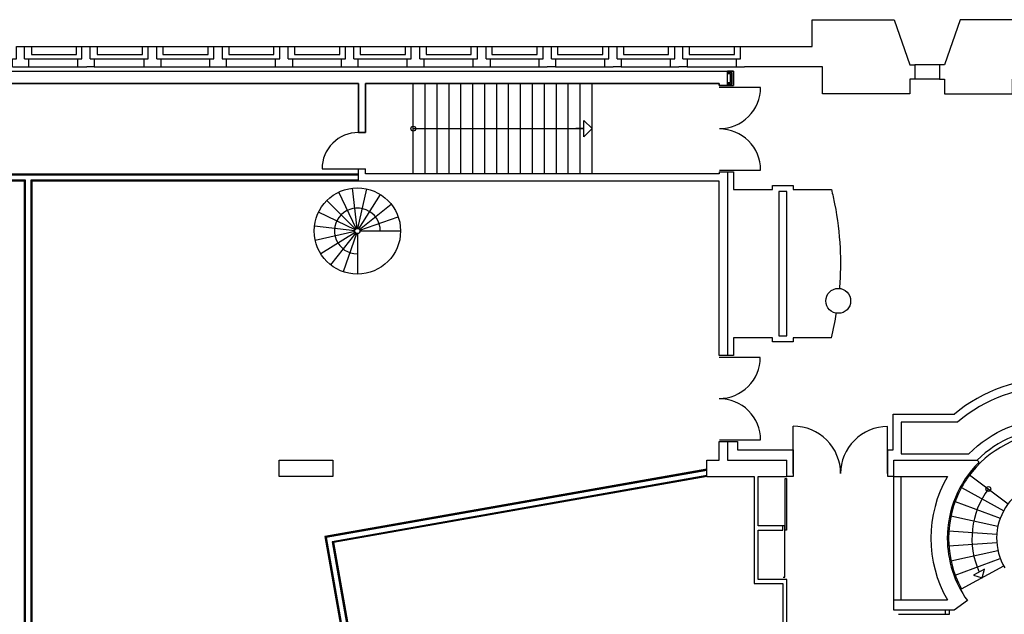
# Model space of a CAD drawing. Units: millimetres. Extents: x 179.6 to 242.2, y 65.9 to 104.5.
# Drawn here: x 192.1 to 216.1, y 86.5 to 101 of the extents above; entities that cross this region are included whole.
import ezdxf

# ---------------------------------------------------------------- set-up
doc = ezdxf.new("R2010")
doc.units = ezdxf.units.MM
doc.header["$LTSCALE"] = 0.5
doc.linetypes.add('AUSGEZOGEN', pattern=[0])
for name, color, linetype in [('A_ansi 1c', 253, 'Continuous'), ('a_solid_bestand', 253, 'Continuous'), ('a_treppe 3a', 253, 'AUSGEZOGEN'), ('a_türe 5a', 253, 'AUSGEZOGEN'), ('a_wand 3c', 253, 'Continuous'), ('a_wand 7c', 253, 'Continuous')]:
    doc.layers.add(name, color=color, linetype=linetype)

msp = doc.modelspace()

# ---------------------------------------------------------------- linework, layer by layer
at = {"layer": 'A_ansi 1c', "color": 7}
for points in [[(192.232, 100.357), (193.632, 100.357)], [(192.402, 100.357), (192.402, 100.157), (193.502, 100.157), (193.502, 100.357)], [(193.852, 100.357), (195.242, 100.357)], [(194.002, 100.357), (194.002, 100.157), (195.102, 100.157), (195.102, 100.357)], [(195.452, 100.357), (196.842, 100.357)], [(195.602, 100.357), (195.602, 100.157), (196.702, 100.157), (196.702, 100.357)], [(197.042, 100.357), (198.442, 100.357)], [(197.202, 100.357), (197.202, 100.157), (198.302, 100.157), (198.302, 100.357)], [(198.652, 100.357), (200.042, 100.357)], [(198.802, 100.357), (198.802, 100.157), (199.902, 100.157), (199.902, 100.357)], [(200.242, 100.357), (201.642, 100.357)], [(200.402, 100.357), (200.402, 100.157), (201.502, 100.157), (201.502, 100.357)], [(201.852, 100.357), (203.252, 100.357)], [(202.002, 100.357), (202.002, 100.157), (203.102, 100.157), (203.102, 100.357)], [(203.462, 100.357), (204.852, 100.357)], [(203.602, 100.357), (203.602, 100.157), (204.702, 100.157), (204.702, 100.357)], [(205.052, 100.357), (206.452, 100.357)], [(205.202, 100.357), (205.202, 100.157), (206.302, 100.157), (206.302, 100.357)], [(206.652, 100.357), (208.052, 100.357)], [(206.802, 100.357), (206.802, 100.157), (207.902, 100.157), (207.902, 100.357)], [(208.252, 100.357), (209.652, 100.357)], [(208.402, 100.357), (208.402, 100.157), (209.502, 100.157), (209.502, 100.357)], [(192.332, 100.057), (193.532, 100.057)], [(193.932, 100.057), (195.142, 100.057)], [(195.552, 100.057), (196.742, 100.057)], [(197.142, 100.057), (198.342, 100.057)], [(198.752, 100.057), (199.942, 100.057)], [(200.342, 100.057), (201.542, 100.057)], [(201.952, 100.057), (203.152, 100.057)], [(203.562, 100.057), (204.752, 100.057)], [(205.152, 100.057), (206.352, 100.057)], [(206.752, 100.057), (207.952, 100.057)], [(208.352, 100.057), (209.552, 100.057)], [(214.492, 99.907), (213.892, 99.907)], [(192.332, 99.857), (193.532, 99.857)], [(193.932, 99.857), (195.142, 99.857)], [(195.552, 99.857), (196.742, 99.857)], [(197.142, 99.857), (198.342, 99.857)], [(198.752, 99.857), (199.942, 99.857)], [(200.342, 99.857), (201.542, 99.857)], [(201.952, 99.857), (203.152, 99.857)], [(203.562, 99.857), (204.752, 99.857)], [(205.152, 99.857), (206.352, 99.857)], [(206.752, 99.857), (207.952, 99.857)], [(208.352, 99.857), (209.552, 99.857)], [(209.332, 99.407), (209.482, 99.407), (209.482, 99.757), (209.332, 99.757)], [(209.332, 99.407), (209.332, 99.757)], [(209.332, 99.447), (209.442, 99.447), (209.442, 99.717), (209.332, 99.717)], [(209.332, 99.477), (209.412, 99.477), (209.412, 99.687), (209.332, 99.687)], [(214.492, 99.557), (213.892, 99.557)], [(209.332, 97.307), (209.482, 97.307), (209.482, 96.877), (210.432, 96.877), (210.432, 96.977), (210.932, 96.977), (210.932, 96.877), (211.863, 96.877)], [(211.863, 93.267), (210.932, 93.267), (210.932, 93.167), (210.432, 93.167), (210.432, 93.267), (209.482, 93.267), (209.482, 92.842), (209.332, 92.842)], [(213.382, 89.892), (213.232, 89.892), (213.232, 90.542), (213.362, 90.542), (213.362, 91.414), (214.855, 91.414)], [(209.332, 90.742), (209.582, 90.742), (209.582, 90.542), (210.932, 90.542), (210.932, 89.892), (210.782, 89.892)], [(210.692, 87.442), (210.727, 87.442), (210.727, 88.692), (210.692, 88.692)]]:
    msp.add_lwpolyline(points, dxfattribs=at)
for points in [[(211.863, 93.267, 0.020494), (211.986, 93.872)], [(221.202, 90.442), (221.202, 91.414), (219.709, 91.414, 0.35848), (214.855, 91.414)], [(219.636, 91.214, 0.369564), (214.928, 91.214), (213.562, 91.214), (213.562, 90.442), (215.203, 90.442, -0.41839), (219.362, 90.442)]]:
    msp.add_lwpolyline(points, format="xyb", dxfattribs=at)
msp.add_lwpolyline([(210.772, 89.842), (210.772, 88.592), (210.737, 88.592), (210.737, 89.842)], close=True, dxfattribs=at)
msp.add_circle((212.028, 94.167), 0.303, dxfattribs=at)
msp.add_spline([(211.863, 96.877), (211.941, 96.524), (212.073, 95.452), (212.081, 94.934), (212.058, 94.468)], degree=3, dxfattribs=at)
at = {"layer": 'a_solid_bestand', "color": 7}
msp.add_lwpolyline([(180.632, 99.757), (209.482, 99.757), (209.482, 99.407), (209.132, 99.407), (209.132, 99.457), (200.532, 99.457), (200.532, 98.262), (200.357, 98.262), (200.357, 99.457), (186.482, 99.457), (186.482, 97.357), (186.182, 97.357), (186.182, 99.457), (180.782, 99.457), (180.782, 97.682), (180.582, 97.682)], dxfattribs=at)
at = {"layer": 'a_treppe 3a', "color": 7}
for points in [[(201.692, 97.257), (201.692, 99.457)], [(201.982, 97.257), (201.982, 99.457)], [(202.272, 97.257), (202.272, 99.457)], [(202.562, 97.257), (202.562, 99.457)], [(202.852, 97.257), (202.852, 99.457)], [(203.142, 97.257), (203.142, 99.457)], [(203.432, 97.257), (203.432, 99.457)], [(203.722, 97.257), (203.722, 99.457)], [(204.012, 97.257), (204.012, 99.457)], [(204.302, 97.257), (204.302, 99.457)], [(204.592, 97.257), (204.592, 99.457)], [(204.882, 97.257), (204.882, 99.457)], [(205.172, 97.257), (205.172, 99.457)], [(205.462, 97.257), (205.462, 99.457)], [(205.752, 97.257), (205.752, 99.457)], [(206.042, 97.257), (206.042, 99.457)], [(201.692, 98.357), (205.842, 98.357), (205.642, 98.357)], [(200.305, 95.924), (199.877, 96.813)], [(200.325, 95.93), (200.215, 96.91)], [(200.346, 95.929), (200.566, 96.891)], [(200.288, 95.912), (199.59, 96.609)], [(200.366, 95.92), (200.891, 96.756)], [(200.382, 95.906), (201.153, 96.522)], [(200.275, 95.894), (199.386, 96.323)], [(200.392, 95.888), (201.323, 96.214)], [(200.269, 95.874), (199.289, 95.985)], [(200.271, 95.853), (199.309, 95.633)], [(200.279, 95.833), (199.443, 95.308)], [(200.293, 95.818), (199.678, 95.046)], [(200.311, 95.807), (199.985, 94.876)], [(200.332, 95.804), (200.332, 94.817)], [(200.395, 95.867), (201.382, 95.867)], [(215.225, 89.932), (216.161, 89.231)], [(215.026, 89.624), (216.053, 89.063)], [(214.874, 89.29), (215.97, 88.881)], [(214.771, 88.938), (215.914, 88.69)], [(214.719, 88.575), (215.886, 88.492)], [(214.719, 88.209), (215.886, 88.292)], [(214.771, 87.846), (215.914, 88.094)], [(214.874, 87.494), (215.97, 87.903)], [(215.027, 87.16), (216.053, 87.721)]]:
    msp.add_lwpolyline(points, dxfattribs=at)
for points in [[(205.842, 98.157), (205.842, 98.557), (206.042, 98.357)], [(215.527, 87.433), (215.587, 87.637), (215.323, 87.493)]]:
    msp.add_lwpolyline(points, close=True, dxfattribs=at)
for points in [[(200.889, 95.867, 2.414214), (200.332, 95.31)], [(217.282, 91.062, 0.197252), (215.406, 90.292)], [(217.282, 90.962, 0.242493), (215.189, 89.884)], [(215.189, 89.884, 0.029872), (215.026, 89.624)], [(215.026, 89.624, 0.255241), (215.027, 87.16)], [(215.681, 89.591, 0.272146), (215.458, 87.567)], [(216.417, 89.493, 0.085542), (216.098, 89.139, 0.283726), (216.083, 87.669)]]:
    msp.add_lwpolyline(points, format="xyb", dxfattribs=at)
for centre, radius in [((201.692, 98.357), 0.06), ((200.332, 95.867), 1.05), ((200.332, 95.867), 0.0631), ((215.681, 89.591), 0.06)]:
    msp.add_circle(centre, radius, dxfattribs=at)
at = {"layer": 'a_türe 5a', "color": 7}
for points in [[(209.141, 98.357, 0.414214), (210.141, 99.357), (209.132, 99.357)], [(200.357, 98.262, 0.414214), (199.472, 97.377), (200.357, 97.377)], [(209.141, 97.35), (210.141, 97.35, 0.414214), (209.141, 98.35)], [(209.132, 91.792, 0.414214), (210.132, 92.792), (209.132, 92.792)], [(209.141, 90.785), (210.141, 90.785, 0.416702), (209.132, 91.785)], [(212.086, 89.966, 0.414214), (210.936, 91.116)], [(213.228, 91.108, 0.414214), (212.086, 89.966)]]:
    msp.add_lwpolyline(points, format="xyb", dxfattribs=at)
for points in [[(210.936, 89.966), (210.936, 91.116)], [(213.228, 89.966), (213.228, 91.108)], [(213.497, 86.542), (214.632, 86.542)]]:
    msp.add_lwpolyline(points, dxfattribs=at)
at = {"layer": 'a_wand 3c', "color": 7}
for points in [[(192.237, 74.054), (192.237, 97.082), (188.182, 97.082), (188.182, 97.325), (188.357, 97.325), (188.357, 97.258), (200.357, 97.258)], [(192.249, 74.051), (192.249, 97.095), (188.195, 97.095), (188.195, 97.313), (188.345, 97.313), (188.345, 97.246), (200.357, 97.246)], [(192.262, 74.049), (192.262, 97.107), (188.207, 97.107), (188.207, 97.3), (188.332, 97.3), (188.332, 97.233), (200.357, 97.233)], [(200.357, 97.107), (192.388, 97.107), (192.388, 74.024)], [(200.357, 97.095), (192.4, 97.095), (192.4, 74.021)], [(200.357, 97.082), (192.413, 97.082), (192.413, 74.019)], [(208.832, 90.069), (199.544, 88.431), (202.441, 72.002)], [(208.832, 90.056), (199.558, 88.421), (202.454, 71.999)], [(208.832, 90.044), (199.573, 88.411), (202.467, 71.996)], [(208.832, 89.916), (199.719, 88.309), (202.6, 71.97)], [(208.832, 89.903), (199.733, 88.299), (202.613, 71.967)], [(208.842, 89.892), (199.748, 88.289), (202.626, 71.964)]]:
    msp.add_lwpolyline(points, dxfattribs=at)
at = {"layer": 'a_wand 7c', "color": 7}
for points in [[(209.752, 100.357), (211.392, 100.357), (211.392, 101.007), (213.392, 101.007), (213.767, 99.907), (213.892, 99.907), (213.892, 99.557), (213.767, 99.557), (213.767, 99.207), (211.642, 99.207), (211.642, 99.857)], [(191.942, 99.857), (191.942, 100.057), (192.042, 100.057), (192.042, 100.357), (192.152, 100.357)], [(192.152, 100.357), (192.232, 100.357)], [(192.232, 100.057), (192.232, 100.357)], [(193.532, 99.857), (193.532, 100.057), (193.632, 100.057), (193.632, 100.357), (193.852, 100.357)], [(193.832, 100.057), (193.832, 100.357)], [(195.142, 99.857), (195.142, 100.057), (195.242, 100.057), (195.242, 100.357), (195.352, 100.357)], [(195.352, 100.357), (195.452, 100.357)], [(195.452, 100.057), (195.452, 100.357)], [(196.742, 99.857), (196.742, 100.057), (196.842, 100.057), (196.842, 100.357), (196.952, 100.357)], [(196.952, 100.357), (197.042, 100.357), (197.042, 100.057)], [(198.342, 99.857), (198.342, 100.057), (198.442, 100.057), (198.442, 100.357), (198.552, 100.357)], [(198.552, 100.357), (198.652, 100.357)], [(198.652, 100.057), (198.652, 100.357)], [(199.942, 99.857), (199.942, 100.057), (200.042, 100.057), (200.042, 100.357), (200.152, 100.357)], [(200.152, 100.357), (200.242, 100.357)], [(200.242, 100.057), (200.242, 100.357)], [(201.542, 99.857), (201.542, 100.057), (201.642, 100.057), (201.642, 100.357), (201.752, 100.357)], [(201.752, 100.357), (201.852, 100.357)], [(201.852, 100.057), (201.852, 100.357)], [(203.152, 99.857), (203.152, 100.057), (203.252, 100.057), (203.252, 100.357), (203.352, 100.357)], [(203.352, 100.357), (203.462, 100.357)], [(203.462, 100.057), (203.462, 100.357)], [(204.752, 99.857), (204.752, 100.057), (204.852, 100.057), (204.852, 100.357), (204.952, 100.357)], [(204.952, 100.357), (205.052, 100.357)], [(205.052, 100.057), (205.052, 100.357)], [(206.352, 99.857), (206.352, 100.057), (206.452, 100.057), (206.452, 100.357), (206.652, 100.357)], [(206.652, 100.057), (206.652, 100.357)], [(207.952, 99.857), (207.952, 100.057), (208.052, 100.057), (208.052, 100.357), (208.152, 100.357)], [(208.152, 100.357), (208.252, 100.357)], [(208.252, 100.057), (208.252, 100.357)], [(209.552, 99.857), (209.552, 100.057), (209.652, 100.057), (209.652, 100.357), (209.752, 100.357)], [(192.232, 100.057), (192.332, 100.057), (192.332, 99.857)], [(193.832, 100.057), (193.932, 100.057), (193.932, 99.857)], [(195.452, 100.057), (195.552, 100.057), (195.552, 99.857)], [(197.042, 100.057), (197.142, 100.057), (197.142, 99.857)], [(198.652, 100.057), (198.752, 100.057), (198.752, 99.857)], [(200.242, 100.057), (200.342, 100.057), (200.342, 99.857)], [(201.852, 100.057), (201.952, 100.057), (201.952, 99.857)], [(203.462, 100.057), (203.562, 100.057), (203.562, 99.857)], [(205.052, 100.057), (205.152, 100.057), (205.152, 99.857)], [(206.652, 100.057), (206.752, 100.057), (206.752, 99.857)], [(208.252, 100.057), (208.352, 100.057), (208.352, 99.857)], [(180.382, 97.682), (180.382, 99.757), (209.332, 99.757)], [(191.942, 99.857), (192.332, 99.857)], [(193.532, 99.857), (193.752, 99.857)], [(193.932, 99.857), (193.752, 99.857)], [(195.142, 99.857), (195.552, 99.857)], [(196.742, 99.857), (197.142, 99.857)], [(198.342, 99.857), (198.752, 99.857)], [(199.942, 99.857), (200.342, 99.857)], [(201.542, 99.857), (201.952, 99.857)], [(203.152, 99.857), (203.562, 99.857)], [(204.752, 99.857), (204.952, 99.857)], [(205.152, 99.857), (204.952, 99.857)], [(206.352, 99.857), (206.552, 99.857)], [(206.752, 99.857), (206.552, 99.857)], [(207.952, 99.857), (208.152, 99.857)], [(208.352, 99.857), (208.152, 99.857)], [(209.552, 99.857), (209.752, 99.857)], [(211.642, 99.857), (209.752, 99.857)], [(186.182, 98.307), (186.182, 97.357), (186.482, 97.357), (186.482, 99.457), (200.357, 99.457)], [(200.357, 99.457), (200.357, 98.262), (200.532, 98.262), (200.532, 99.457)], [(200.532, 99.457), (209.132, 99.457), (209.132, 99.407)], [(209.132, 99.407), (209.332, 99.407)], [(209.132, 97.082), (200.357, 97.082), (200.357, 97.377)], [(200.357, 97.377), (200.532, 97.377)], [(209.132, 97.307), (209.132, 97.257), (200.532, 97.257), (200.532, 97.377)], [(209.332, 97.307), (209.332, 92.842), (209.132, 92.842), (209.132, 97.082)], [(209.132, 97.307), (209.332, 97.307)], [(208.832, 89.892), (208.832, 90.292), (209.132, 90.292), (209.132, 90.742)], [(209.132, 90.742), (209.332, 90.742)], [(209.332, 90.742), (209.332, 90.292), (210.782, 90.292)], [(199.732, 89.892), (198.432, 89.892), (198.432, 90.292), (199.732, 90.292), (199.732, 89.892)], [(210.782, 89.892), (210.782, 90.292)], [(215.17, 86.875), (214.845, 86.642), (213.382, 86.642), (213.382, 90.292)], [(213.382, 90.292), (215.41, 90.292), (215.444, 90.259), (215.444, 90.23)], [(208.832, 89.892), (209.982, 89.892), (209.982, 87.292), (210.682, 87.292), (210.682, 85.152), (210.782, 85.152), (210.782, 87.392), (210.082, 87.392), (210.082, 88.592), (210.682, 88.592), (210.682, 88.692), (210.082, 88.692), (210.082, 89.892)], [(210.082, 89.892), (210.782, 89.892)], [(213.382, 89.892), (214.684, 89.892)], [(213.557, 86.892), (213.557, 89.892)], [(213.382, 86.892), (214.684, 86.892)], [(214.632, 86.642), (214.632, 86.542), (214.732, 86.542), (214.732, 86.642)]]:
    msp.add_lwpolyline(points, dxfattribs=at)
for points in [[(214.617, 99.207), (216.267, 99.207), (216.267, 99.557), (216.417, 99.557), (216.417, 99.907), (216.292, 99.907), (216.292, 101.007), (214.992, 101.007), (214.617, 99.907), (214.492, 99.907), (214.492, 99.557), (214.617, 99.557)], [(210.782, 96.827), (210.582, 96.827), (210.582, 93.317), (210.782, 93.317)]]:
    msp.add_lwpolyline(points, close=True, dxfattribs=at)
for points in [[(215.444, 90.23, 0.198898), (214.682, 88.392)], [(214.684, 89.892, 0.267949), (214.684, 86.892)], [(214.682, 88.392, 0.156977), (215.17, 86.875)]]:
    msp.add_lwpolyline(points, format="xyb", dxfattribs=at)

doc.saveas('drawing.dxf')
